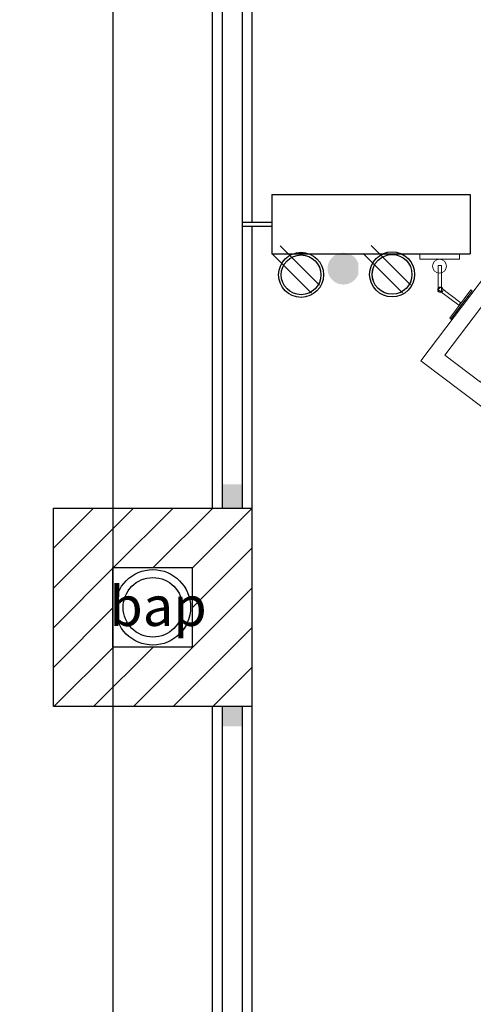
# Model space of a CAD drawing. Units: metres. Extents: x 2824 to 3665, y 573 to 766.
# Drawn here: x 3199 to 3200, y 705 to 708 of the extents above; entities that cross this region are included whole.
import ezdxf

# ---------------------------------------------------------------- set-up
doc = ezdxf.new("R2010")
doc.units = ezdxf.units.M
doc.linetypes.add('DASHED', pattern=[0.75, 0.5, -0.25])
doc.linetypes.add('HIDDEN', pattern=[0.375, 0.25, -0.125])
for name, color, linetype in [('1 actual', 170, 'Continuous'), ('1 proyecto', 1, 'Continuous'), ('3) CORTES_DETALLES', 7, 'Continuous')]:
    doc.layers.add(name, color=color, linetype=linetype)
doc.styles.add('ARIAL', font='arial.ttf')
doc.styles.add('sw80', font='swissel.ttf', dxfattribs={"height": 0.2})
doc.dimstyles.get("Standard").update_dxf_attribs({"dimtxt": 0.2, "dimasz": 0.1, "dimexe": 0.18, "dimexo": 0.1, "dimgap": 0.09, "dimtad": 0, "dimtih": 1, "dimtoh": 1, "dimzin": 0, "dimdsep": 46, "dimtxsty": 'sw80', "dimblk": 'AR4', "dimcen": 0.09, "dimadec": 0, "dimazin": 0, "dimtfac": 1, "dimtix": 1, "dimtofl": 0, "dimtmove": 2, "dimatfit": 3, "dimfxl": 0.18, "dimtolj": 1, "dimtzin": 0, "dimarcsym": 0})

# ---------------------------------------------------------------- blocks, each defined once
blk = doc.blocks.new('Planta$0$PLANTA_1-50$0$CBCO')
blk.add_solid([(0, 0.05), (0.05, 0.05), (0, 0), (0.05, 0)])
blk = doc.blocks.new('DETAL-1-G287')
at = {"layer": '3) CORTES_DETALLES', "color": 7, "linetype": 'Continuous'}
for p, q in [((1.264033, 10.008894), (1.115083, 9.859944)), ((1.294206, 9.978721), (1.145256, 9.829771))]:
    blk.add_line(p, q, dxfattribs=at)
for radius in [0.085188, 0.075188]:
    blk.add_circle((1.184827, 9.899515), radius, dxfattribs=at)
blk = doc.blocks.new('DETAL-1-G286')
at = {"layer": '3) CORTES_DETALLES'}
blk.add_blockref('DETAL-1-G287', (0, 0), dxfattribs=at)
blk = doc.blocks.new('AR4')
for p, q in [((-0.824, 0.632), (-0.536, 0.848)), ((-0.25, 0), (-0.808, 0.744)), ((0.05, -0.067), (-0.648, 0.864)), ((0, 0), (-1, 0)), ((-0.808, -0.744), (-0.25, 0)), ((-0.648, -0.864), (0.05, 0.067)), ((-0.536, -0.848), (-0.824, -0.632))]:
    blk.add_line(p, q)
at = {"const_width": 0.1}
blk.add_lwpolyline([(-0.69, -0.67), (-0.61, -0.73), (-0.062, 0), (-0.61, 0.73), (-0.69, 0.67), (-0.188, 0)], close=True, dxfattribs=at)
blk = doc.blocks.new('*D516')
at = {"color": 0, "lineweight": -2, "transparency": 16777216}
for p, q in [((3199.3715, 713.7116), (3199.3715, 699.0431)), ((3194.2715, 701.6016), (3194.2715, 699.0431)), ((3194.3715, 699.2231), (3196.4312, 699.2231)), ((3199.2715, 699.2231), (3197.2118, 699.2231))]:
    blk.add_line(p, q, dxfattribs=at)
at = {"layer": 'DEFPOINTS', "color": 0, "lineweight": 13, "transparency": 16777216}
for p in [(3199.3715, 713.8116), (3194.2715, 701.7016), (3199.3715, 699.2231)]:
    blk.add_point(p, dxfattribs=at)
at = {"color": 0, "lineweight": -2, "transparency": 16777216, "xscale": 0.1, "yscale": 0.1, "zscale": 0.1, "rotation": 180}
blk.add_blockref('AR4', (3194.2715, 699.2231), dxfattribs=at)
at = {"color": 0, "lineweight": -2, "transparency": 16777216, "xscale": 0.1, "yscale": 0.1, "zscale": 0.1}
blk.add_blockref('AR4', (3199.3715, 699.2231), dxfattribs=at)
at = {"color": 0, "lineweight": 0, "transparency": 16777216, "insert": (3196.8215, 699.2231), "char_height": 0.2, "attachment_point": 5, "style": 'sw80'}
blk.add_mtext('\\A1;5.10', dxfattribs=at)

msp = doc.modelspace()

# ---------------------------------------------------------------- hatches: boundary and pattern name
at = {"layer": '1 actual', "linetype": 'DASHED', "lineweight": 0}
msp.add_hatch(color=256, dxfattribs=at).paths.add_polyline_path([(3199.9123, 707.2145, 0.837529), (3199.9898, 707.2006), (3199.9898, 707.2283, 0.837529)])
msp.add_hatch(color=256, dxfattribs=at).paths.add_polyline_path([(3199.9123, 707.2145, 0.837529), (3199.9898, 707.2006), (3199.9898, 707.2283, 0.837529)])
msp.add_hatch(color=256, dxfattribs=at).paths.add_polyline_path([(3199.9123, 707.2145, 0.837529), (3199.9898, 707.2006), (3199.9898, 707.2283, 0.837529)])
msp.add_hatch(color=256, dxfattribs=at).paths.add_polyline_path([(3199.9123, 707.2145, 0.837529), (3199.9898, 707.2006), (3199.9898, 707.2283, 0.837529)])
msp.add_hatch(color=256, dxfattribs=at).paths.add_polyline_path([(3199.9123, 707.2145, 0.837529), (3199.9898, 707.2006), (3199.9898, 707.2283, 0.837529)])
msp.add_hatch(color=256, dxfattribs=at).paths.add_polyline_path([(3199.9123, 707.2145, 0.837529), (3199.9898, 707.2006), (3199.9898, 707.2283, 0.837529)])
msp.add_hatch(color=256, dxfattribs=at).paths.add_polyline_path([(3199.9123, 707.2145, 0.837529), (3199.9898, 707.2006), (3199.9898, 707.2283, 0.837529)])
msp.add_hatch(color=256, dxfattribs=at).paths.add_polyline_path([(3199.9123, 707.2145, 0.837529), (3199.9898, 707.2006), (3199.9898, 707.2283, 0.837529)])
msp.add_hatch(color=256, dxfattribs=at).paths.add_polyline_path([(3199.9123, 707.2145, 0.837529), (3199.9898, 707.2006), (3199.9898, 707.2283, 0.837529)])
msp.add_hatch(color=256, dxfattribs=at).paths.add_polyline_path([(3199.9123, 707.2145, 0.837529), (3199.9898, 707.2006), (3199.9898, 707.2283, 0.837529)])
at = {"layer": '1 proyecto'}
h = msp.add_hatch(dxfattribs=at)
h.set_pattern_fill('JIS_WOOD', color=256, scale=0.1, style=0)
h.set_pattern_definition([(45, (585.2257, -530.38564), (-0.05, 0.05), [])])
h.paths.add_polyline_path([(3199.7215, 706.6116), (3199.2215, 706.6116), (3199.2215, 706.1116), (3199.7215, 706.1116)])
h.paths.add_polyline_path([(3199.3715, 706.2616), (3199.3715, 706.4616), (3199.5715, 706.4616), (3199.5715, 706.2616)], flags=16)
h = msp.add_hatch(dxfattribs=at)
h.set_pattern_fill('JIS_WOOD', color=256, scale=0.1, style=0)
h.set_pattern_definition([(45, (585.2257, -530.38564), (-0.05, 0.05), [])])
h.paths.add_polyline_path([(3199.7215, 706.6116), (3199.2215, 706.6116), (3199.2215, 706.1116), (3199.7215, 706.1116)])
h.paths.add_polyline_path([(3199.3715, 706.2616), (3199.3715, 706.4616), (3199.5715, 706.4616), (3199.5715, 706.2616)], flags=16)

# ---------------------------------------------------------------- linework, layer by layer
at = {"layer": '1 actual'}
for p, q in [((3199.6215, 709.7716), (3199.6215, 707.3316)), ((3199.6215, 709.7716), (3199.6215, 707.3316)), ((3199.6215, 709.7716), (3199.6215, 707.3316)), ((3199.6215, 709.7716), (3199.6215, 707.3316)), ((3199.6215, 709.7716), (3199.6215, 707.3316)), ((3199.6215, 709.7716), (3199.6215, 707.3316)), ((3199.6215, 709.7716), (3199.6215, 707.3316)), ((3199.6215, 709.7716), (3199.6215, 707.3316)), ((3199.6215, 709.7716), (3199.6215, 707.3316)), ((3199.6215, 709.7716), (3199.6215, 707.3316)), ((3199.6478, 706.6116), (3199.6478, 709.7716)), ((3199.6478, 706.6116), (3199.6478, 709.7716)), ((3199.6478, 706.6116), (3199.6478, 709.7716)), ((3199.6478, 706.6116), (3199.6478, 709.7716)), ((3199.6478, 706.6116), (3199.6478, 709.7716)), ((3199.6478, 706.6116), (3199.6478, 709.7716)), ((3199.6478, 706.6116), (3199.6478, 709.7716)), ((3199.6478, 706.6116), (3199.6478, 709.7716)), ((3199.6478, 706.6116), (3199.6478, 709.7716)), ((3199.6478, 706.6116), (3199.6478, 709.7716)), ((3199.6978, 706.6116), (3199.6978, 709.7716)), ((3199.6978, 706.6116), (3199.6978, 709.7716)), ((3199.6978, 706.6116), (3199.6978, 709.7716)), ((3199.6978, 706.6116), (3199.6978, 709.7716)), ((3199.6978, 706.6116), (3199.6978, 709.7716)), ((3199.6978, 706.6116), (3199.6978, 709.7716)), ((3199.6978, 706.6116), (3199.6978, 709.7716)), ((3199.6978, 706.6116), (3199.6978, 709.7716)), ((3199.6978, 706.6116), (3199.6978, 709.7716)), ((3199.6978, 706.6116), (3199.6978, 709.7716)), ((3199.7215, 709.4516), (3199.7215, 707.3316)), ((3199.7215, 709.4516), (3199.7215, 707.3316)), ((3199.7215, 709.4516), (3199.7215, 707.3316)), ((3199.7215, 709.4516), (3199.7215, 707.3316)), ((3199.7215, 709.4516), (3199.7215, 707.3316)), ((3199.7215, 709.4516), (3199.7215, 707.3316)), ((3199.7215, 709.4516), (3199.7215, 707.3316)), ((3199.7215, 709.4516), (3199.7215, 707.3316)), ((3199.7215, 709.4516), (3199.7215, 707.3316)), ((3199.7215, 709.4516), (3199.7215, 707.3316)), ((3199.7715, 707.4016), (3199.7715, 707.2516)), ((3199.7715, 707.4016), (3200.2715, 707.4016)), ((3199.7715, 707.4016), (3199.7715, 707.2516)), ((3199.7715, 707.4016), (3200.2715, 707.4016)), ((3199.7715, 707.4016), (3199.7715, 707.2516)), ((3199.7715, 707.4016), (3200.2715, 707.4016)), ((3199.7715, 707.4016), (3199.7715, 707.2516)), ((3199.7715, 707.4016), (3200.2715, 707.4016)), ((3199.7715, 707.4016), (3199.7715, 707.2516)), ((3199.7715, 707.4016), (3200.2715, 707.4016)), ((3199.7715, 707.4016), (3199.7715, 707.2516)), ((3199.7715, 707.4016), (3200.2715, 707.4016)), ((3199.7715, 707.4016), (3199.7715, 707.2516)), ((3199.7715, 707.4016), (3200.2715, 707.4016)), ((3199.7715, 707.4016), (3199.7715, 707.2516)), ((3199.7715, 707.4016), (3200.2715, 707.4016)), ((3199.7715, 707.4016), (3199.7715, 707.2516)), ((3199.7715, 707.4016), (3200.2715, 707.4016)), ((3199.7715, 707.4016), (3199.7715, 707.2516)), ((3199.7715, 707.4016), (3200.2715, 707.4016)), ((3200.2715, 707.4016), (3200.2715, 707.2516)), ((3200.2715, 707.4016), (3200.2715, 707.2516)), ((3200.2715, 707.4016), (3200.2715, 707.2516)), ((3200.2715, 707.4016), (3200.2715, 707.2516)), ((3200.2715, 707.4016), (3200.2715, 707.2516)), ((3200.2715, 707.4016), (3200.2715, 707.2516)), ((3200.2715, 707.4016), (3200.2715, 707.2516)), ((3200.2715, 707.4016), (3200.2715, 707.2516)), ((3200.2715, 707.4016), (3200.2715, 707.2516)), ((3200.2715, 707.4016), (3200.2715, 707.2516)), ((3199.6215, 707.3316), (3199.6215, 706.6116)), ((3199.6215, 707.3316), (3199.6215, 706.6116)), ((3199.6215, 707.3316), (3199.6215, 706.6116)), ((3199.6215, 707.3316), (3199.6215, 706.6116)), ((3199.6215, 707.3316), (3199.6215, 706.6116)), ((3199.6215, 707.3316), (3199.6215, 706.6116)), ((3199.6215, 707.3316), (3199.6215, 706.6116)), ((3199.6215, 707.3316), (3199.6215, 706.6116)), ((3199.6215, 707.3316), (3199.6215, 706.6116)), ((3199.6215, 707.3316), (3199.6215, 706.6116)), ((3199.6978, 707.3316), (3199.7715, 707.3316)), ((3199.6978, 707.3316), (3199.7715, 707.3316)), ((3199.6978, 707.3316), (3199.7715, 707.3316)), ((3199.6978, 707.3316), (3199.7715, 707.3316)), ((3199.6978, 707.3316), (3199.7715, 707.3316)), ((3199.6978, 707.3316), (3199.7715, 707.3316)), ((3199.6978, 707.3316), (3199.7715, 707.3316)), ((3199.6978, 707.3316), (3199.7715, 707.3316)), ((3199.6978, 707.3316), (3199.7715, 707.3316)), ((3199.6978, 707.3316), (3199.7715, 707.3316)), ((3199.6978, 707.3216), (3199.7715, 707.3216)), ((3199.6978, 707.3216), (3199.7715, 707.3216)), ((3199.6978, 707.3216), (3199.7715, 707.3216)), ((3199.6978, 707.3216), (3199.7715, 707.3216)), ((3199.6978, 707.3216), (3199.7715, 707.3216)), ((3199.6978, 707.3216), (3199.7715, 707.3216)), ((3199.6978, 707.3216), (3199.7715, 707.3216)), ((3199.6978, 707.3216), (3199.7715, 707.3216)), ((3199.6978, 707.3216), (3199.7715, 707.3216)), ((3199.6978, 707.3216), (3199.7715, 707.3216)), ((3199.7215, 707.3216), (3199.7215, 706.6116)), ((3199.7215, 707.3216), (3199.7215, 706.6116)), ((3199.7215, 707.3216), (3199.7215, 706.6116)), ((3199.7215, 707.3216), (3199.7215, 706.6116)), ((3199.7215, 707.3216), (3199.7215, 706.6116)), ((3199.7215, 707.3216), (3199.7215, 706.6116)), ((3199.7215, 707.3216), (3199.7215, 706.6116)), ((3199.7215, 707.3216), (3199.7215, 706.6116)), ((3199.7215, 707.3216), (3199.7215, 706.6116)), ((3199.7215, 707.3216), (3199.7215, 706.6116)), ((3199.7715, 707.2516), (3200.2715, 707.2516)), ((3199.7715, 707.2516), (3200.2715, 707.2516)), ((3199.7715, 707.2516), (3200.2715, 707.2516)), ((3199.7715, 707.2516), (3200.2715, 707.2516)), ((3199.7715, 707.2516), (3200.2715, 707.2516)), ((3199.7715, 707.2516), (3200.2715, 707.2516)), ((3199.7715, 707.2516), (3200.2715, 707.2516)), ((3199.7715, 707.2516), (3200.2715, 707.2516)), ((3199.7715, 707.2516), (3200.2715, 707.2516)), ((3199.7715, 707.2516), (3200.2715, 707.2516)), ((3199.6215, 706.1116), (3199.6215, 703.0716)), ((3199.6215, 706.1116), (3199.6215, 702.9516)), ((3199.6215, 706.1116), (3199.6215, 703.0716)), ((3199.6215, 706.1116), (3199.6215, 703.0716)), ((3199.6215, 706.1116), (3199.6215, 703.0716)), ((3199.6215, 706.1116), (3199.6215, 703.0716)), ((3199.6215, 706.1116), (3199.6215, 703.0716)), ((3199.6215, 706.1116), (3199.6215, 703.0716)), ((3199.6215, 706.1116), (3199.6215, 703.0716)), ((3199.6215, 706.1116), (3199.6215, 703.0716)), ((3199.6478, 702.9516), (3199.6478, 706.1116)), ((3199.6478, 702.9516), (3199.6478, 706.1116)), ((3199.6478, 702.9516), (3199.6478, 706.1116)), ((3199.6478, 702.9516), (3199.6478, 706.1116)), ((3199.6478, 702.9516), (3199.6478, 706.1116)), ((3199.6478, 702.9516), (3199.6478, 706.1116)), ((3199.6478, 702.9516), (3199.6478, 706.1116)), ((3199.6478, 702.9516), (3199.6478, 706.1116)), ((3199.6478, 702.9516), (3199.6478, 706.1116)), ((3199.6478, 702.9516), (3199.6478, 706.1116)), ((3199.6978, 702.9516), (3199.6978, 706.1116)), ((3199.6978, 702.9516), (3199.6978, 706.1116)), ((3199.6978, 702.9516), (3199.6978, 706.1116)), ((3199.6978, 702.9516), (3199.6978, 706.1116)), ((3199.6978, 702.9516), (3199.6978, 706.1116)), ((3199.6978, 702.9516), (3199.6978, 706.1116)), ((3199.6978, 702.9516), (3199.6978, 706.1116)), ((3199.6978, 702.9516), (3199.6978, 706.1116)), ((3199.6978, 702.9516), (3199.6978, 706.1116)), ((3199.6978, 702.9516), (3199.6978, 706.1116)), ((3199.7215, 706.1116), (3199.7215, 705.2016)), ((3199.7215, 706.1116), (3199.7215, 705.2016)), ((3199.7215, 706.1116), (3199.7215, 705.2016)), ((3199.7215, 706.1116), (3199.7215, 705.2016)), ((3199.7215, 706.1116), (3199.7215, 705.2016)), ((3199.7215, 706.1116), (3199.7215, 705.2016)), ((3199.7215, 706.1116), (3199.7215, 705.2016)), ((3199.7215, 706.1116), (3199.7215, 705.2016)), ((3199.7215, 706.1116), (3199.7215, 705.2016)), ((3199.7215, 706.1116), (3199.7215, 705.2016))]:
    msp.add_line(p, q, dxfattribs=at)
at = {"layer": '1 actual', "linetype": 'Continuous', "lineweight": 0}
for points in [[(3200.1448, 707.2519), (3200.2447, 707.2519), (3200.2447, 707.2386), (3200.1448, 707.2386)], [(3200.1448, 707.2519), (3200.2447, 707.2519), (3200.2447, 707.2386), (3200.1448, 707.2386)], [(3200.1448, 707.2519), (3200.2447, 707.2519), (3200.2447, 707.2386), (3200.1448, 707.2386)], [(3200.1448, 707.2519), (3200.2447, 707.2519), (3200.2447, 707.2386), (3200.1448, 707.2386)], [(3200.1448, 707.2519), (3200.2447, 707.2519), (3200.2447, 707.2386), (3200.1448, 707.2386)], [(3200.1448, 707.2519), (3200.2447, 707.2519), (3200.2447, 707.2386), (3200.1448, 707.2386)], [(3200.1448, 707.2519), (3200.2447, 707.2519), (3200.2447, 707.2386), (3200.1448, 707.2386)], [(3200.1448, 707.2519), (3200.2447, 707.2519), (3200.2447, 707.2386), (3200.1448, 707.2386)], [(3200.1448, 707.2519), (3200.2447, 707.2519), (3200.2447, 707.2386), (3200.1448, 707.2386)], [(3200.1448, 707.2519), (3200.2447, 707.2519), (3200.2447, 707.2386), (3200.1448, 707.2386)], [(3200.1477, 706.9824), (3200.3572, 707.2595), (3200.5141, 707.1408), (3200.3047, 706.8638)], [(3200.1477, 706.9824), (3200.3572, 707.2595), (3200.5141, 707.1408), (3200.3047, 706.8638)], [(3200.1477, 706.9824), (3200.3572, 707.2595), (3200.5141, 707.1408), (3200.3047, 706.8638)], [(3200.1477, 706.9824), (3200.3572, 707.2595), (3200.5141, 707.1408), (3200.3047, 706.8638)], [(3200.1477, 706.9824), (3200.3572, 707.2595), (3200.5141, 707.1408), (3200.3047, 706.8638)], [(3200.1477, 706.9824), (3200.3572, 707.2595), (3200.5141, 707.1408), (3200.3047, 706.8638)], [(3200.1477, 706.9824), (3200.3572, 707.2595), (3200.5141, 707.1408), (3200.3047, 706.8638)], [(3200.1477, 706.9824), (3200.3572, 707.2595), (3200.5141, 707.1408), (3200.3047, 706.8638)], [(3200.1477, 706.9824), (3200.3572, 707.2595), (3200.5141, 707.1408), (3200.3047, 706.8638)], [(3200.1477, 706.9824), (3200.3572, 707.2595), (3200.5141, 707.1408), (3200.3047, 706.8638)], [(3200.1997, 707.2223), (3200.1914, 707.2223), (3200.1914, 707.1574), (3200.1997, 707.1574)], [(3200.1997, 707.2223), (3200.1914, 707.2223), (3200.1914, 707.1574), (3200.1997, 707.1574)], [(3200.1997, 707.2223), (3200.1914, 707.2223), (3200.1914, 707.1574), (3200.1997, 707.1574)], [(3200.1997, 707.2223), (3200.1914, 707.2223), (3200.1914, 707.1574), (3200.1997, 707.1574)], [(3200.1997, 707.2223), (3200.1914, 707.2223), (3200.1914, 707.1574), (3200.1997, 707.1574)], [(3200.1997, 707.2223), (3200.1914, 707.2223), (3200.1914, 707.1574), (3200.1997, 707.1574)], [(3200.1997, 707.2223), (3200.1914, 707.2223), (3200.1914, 707.1574), (3200.1997, 707.1574)], [(3200.1997, 707.2223), (3200.1914, 707.2223), (3200.1914, 707.1574), (3200.1997, 707.1574)], [(3200.1997, 707.2223), (3200.1914, 707.2223), (3200.1914, 707.1574), (3200.1997, 707.1574)], [(3200.1997, 707.2223), (3200.1914, 707.2223), (3200.1914, 707.1574), (3200.1997, 707.1574)], [(3200.1964, 707.1678), (3200.1914, 707.1612), (3200.2432, 707.1222), (3200.2482, 707.1288)], [(3200.1964, 707.1678), (3200.1914, 707.1612), (3200.2432, 707.1222), (3200.2482, 707.1288)], [(3200.1964, 707.1678), (3200.1914, 707.1612), (3200.2432, 707.1222), (3200.2482, 707.1288)], [(3200.1964, 707.1678), (3200.1914, 707.1612), (3200.2432, 707.1222), (3200.2482, 707.1288)], [(3200.1964, 707.1678), (3200.1914, 707.1612), (3200.2432, 707.1222), (3200.2482, 707.1288)], [(3200.1964, 707.1678), (3200.1914, 707.1612), (3200.2432, 707.1222), (3200.2482, 707.1288)], [(3200.1964, 707.1678), (3200.1914, 707.1612), (3200.2432, 707.1222), (3200.2482, 707.1288)], [(3200.1964, 707.1678), (3200.1914, 707.1612), (3200.2432, 707.1222), (3200.2482, 707.1288)], [(3200.1964, 707.1678), (3200.1914, 707.1612), (3200.2432, 707.1222), (3200.2482, 707.1288)], [(3200.1964, 707.1678), (3200.1914, 707.1612), (3200.2432, 707.1222), (3200.2482, 707.1288)], [(3200.2232, 707.0876), (3200.2768, 707.1589), (3200.2737, 707.1612), (3200.2202, 707.0899)], [(3200.2232, 707.0876), (3200.2768, 707.1589), (3200.2737, 707.1612), (3200.2202, 707.0899)], [(3200.2232, 707.0876), (3200.2768, 707.1589), (3200.2737, 707.1612), (3200.2202, 707.0899)], [(3200.2232, 707.0876), (3200.2768, 707.1589), (3200.2737, 707.1612), (3200.2202, 707.0899)], [(3200.2232, 707.0876), (3200.2768, 707.1589), (3200.2737, 707.1612), (3200.2202, 707.0899)], [(3200.2232, 707.0876), (3200.2768, 707.1589), (3200.2737, 707.1612), (3200.2202, 707.0899)], [(3200.2232, 707.0876), (3200.2768, 707.1589), (3200.2737, 707.1612), (3200.2202, 707.0899)], [(3200.2232, 707.0876), (3200.2768, 707.1589), (3200.2737, 707.1612), (3200.2202, 707.0899)], [(3200.2232, 707.0876), (3200.2768, 707.1589), (3200.2737, 707.1612), (3200.2202, 707.0899)], [(3200.2232, 707.0876), (3200.2768, 707.1589), (3200.2737, 707.1612), (3200.2202, 707.0899)]]:
    msp.add_lwpolyline(points, close=True, dxfattribs=at)
at = {"layer": '1 actual', "linetype": 'HIDDEN', "lineweight": 0}
msp.add_lwpolyline([(3200.2077, 706.9966), (3200.3583, 707.1957), (3200.448, 707.1279), (3200.2975, 706.9287)], close=True, dxfattribs=at)
msp.add_lwpolyline([(3200.2077, 706.9966), (3200.3583, 707.1957), (3200.448, 707.1279), (3200.2975, 706.9287)], close=True, dxfattribs=at)
msp.add_lwpolyline([(3200.2077, 706.9966), (3200.3583, 707.1957), (3200.448, 707.1279), (3200.2975, 706.9287)], close=True, dxfattribs=at)
msp.add_lwpolyline([(3200.2077, 706.9966), (3200.3583, 707.1957), (3200.448, 707.1279), (3200.2975, 706.9287)], close=True, dxfattribs=at)
msp.add_lwpolyline([(3200.2077, 706.9966), (3200.3583, 707.1957), (3200.448, 707.1279), (3200.2975, 706.9287)], close=True, dxfattribs=at)
msp.add_lwpolyline([(3200.2077, 706.9966), (3200.3583, 707.1957), (3200.448, 707.1279), (3200.2975, 706.9287)], close=True, dxfattribs=at)
msp.add_lwpolyline([(3200.2077, 706.9966), (3200.3583, 707.1957), (3200.448, 707.1279), (3200.2975, 706.9287)], close=True, dxfattribs=at)
msp.add_lwpolyline([(3200.2077, 706.9966), (3200.3583, 707.1957), (3200.448, 707.1279), (3200.2975, 706.9287)], close=True, dxfattribs=at)
msp.add_lwpolyline([(3200.2077, 706.9966), (3200.3583, 707.1957), (3200.448, 707.1279), (3200.2975, 706.9287)], close=True, dxfattribs=at)
msp.add_lwpolyline([(3200.2077, 706.9966), (3200.3583, 707.1957), (3200.448, 707.1279), (3200.2975, 706.9287)], close=True, dxfattribs=at)
at = {"layer": '1 actual'}
for points in [[(3199.2215, 706.1116), (3199.2215, 706.6116), (3199.7215, 706.6116), (3199.7215, 706.1116)], [(3199.2215, 706.1116), (3199.2215, 706.6116), (3199.7215, 706.6116), (3199.7215, 706.1116)], [(3199.2215, 706.1116), (3199.2215, 706.6116), (3199.7215, 706.6116), (3199.7215, 706.1116)], [(3199.2215, 706.1116), (3199.2215, 706.6116), (3199.7215, 706.6116), (3199.7215, 706.1116)], [(3199.2215, 706.1116), (3199.2215, 706.6116), (3199.7215, 706.6116), (3199.7215, 706.1116)], [(3199.2215, 706.1116), (3199.2215, 706.6116), (3199.7215, 706.6116), (3199.7215, 706.1116)], [(3199.2215, 706.1116), (3199.2215, 706.6116), (3199.7215, 706.6116), (3199.7215, 706.1116)], [(3199.2215, 706.1116), (3199.2215, 706.6116), (3199.7215, 706.6116), (3199.7215, 706.1116)], [(3199.2215, 706.1116), (3199.2215, 706.6116), (3199.7215, 706.6116), (3199.7215, 706.1116)], [(3199.2215, 706.1116), (3199.2215, 706.6116), (3199.7215, 706.6116), (3199.7215, 706.1116)], [(3199.2215, 706.1116), (3199.2215, 706.6116), (3199.7215, 706.6116), (3199.7215, 706.1116)], [(3199.2215, 706.1116), (3199.2215, 706.6116), (3199.7215, 706.6116), (3199.7215, 706.1116)], [(3199.2215, 706.1116), (3199.2215, 706.6116), (3199.7215, 706.6116), (3199.7215, 706.1116)], [(3199.2215, 706.1116), (3199.2215, 706.6116), (3199.7215, 706.6116), (3199.7215, 706.1116)], [(3199.2215, 706.1116), (3199.2215, 706.6116), (3199.7215, 706.6116), (3199.7215, 706.1116)], [(3199.2215, 706.1116), (3199.2215, 706.6116), (3199.7215, 706.6116), (3199.7215, 706.1116)], [(3199.2215, 706.1116), (3199.2215, 706.6116), (3199.7215, 706.6116), (3199.7215, 706.1116)], [(3199.2215, 706.1116), (3199.2215, 706.6116), (3199.7215, 706.6116), (3199.7215, 706.1116)], [(3199.2215, 706.1116), (3199.2215, 706.6116), (3199.7215, 706.6116), (3199.7215, 706.1116)], [(3199.2215, 706.1116), (3199.2215, 706.6116), (3199.7215, 706.6116), (3199.7215, 706.1116)], [(3199.2215, 706.1116), (3199.2215, 706.6116), (3199.7215, 706.6116), (3199.7215, 706.1116)], [(3199.2215, 706.1116), (3199.2215, 706.6116), (3199.7215, 706.6116), (3199.7215, 706.1116)], [(3199.2215, 706.1116), (3199.2215, 706.6116), (3199.7215, 706.6116), (3199.7215, 706.1116)], [(3199.2215, 706.1116), (3199.2215, 706.6116), (3199.7215, 706.6116), (3199.7215, 706.1116)], [(3199.2215, 706.1116), (3199.2215, 706.6116), (3199.7215, 706.6116), (3199.7215, 706.1116)], [(3199.2215, 706.1116), (3199.2215, 706.6116), (3199.7215, 706.6116), (3199.7215, 706.1116)], [(3199.2215, 706.1116), (3199.2215, 706.6116), (3199.7215, 706.6116), (3199.7215, 706.1116)], [(3199.2215, 706.1116), (3199.2215, 706.6116), (3199.7215, 706.6116), (3199.7215, 706.1116)], [(3199.2215, 706.1116), (3199.2215, 706.6116), (3199.7215, 706.6116), (3199.7215, 706.1116)], [(3199.2215, 706.1116), (3199.2215, 706.6116), (3199.7215, 706.6116), (3199.7215, 706.1116)], [(3199.2215, 706.1116), (3199.2215, 706.6116), (3199.7215, 706.6116), (3199.7215, 706.1116)], [(3199.2215, 706.1116), (3199.2215, 706.6116), (3199.7215, 706.6116), (3199.7215, 706.1116)], [(3199.2215, 706.1116), (3199.2215, 706.6116), (3199.7215, 706.6116), (3199.7215, 706.1116)], [(3199.2215, 706.1116), (3199.2215, 706.6116), (3199.7215, 706.6116), (3199.7215, 706.1116)], [(3199.2215, 706.1116), (3199.2215, 706.6116), (3199.7215, 706.6116), (3199.7215, 706.1116)], [(3199.3715, 706.2616), (3199.3715, 706.4616), (3199.5715, 706.4616), (3199.5715, 706.2616)], [(3199.3715, 706.2616), (3199.3715, 706.4616), (3199.5715, 706.4616), (3199.5715, 706.2616)], [(3199.3715, 706.2616), (3199.3715, 706.4616), (3199.5715, 706.4616), (3199.5715, 706.2616)], [(3199.3715, 706.2616), (3199.3715, 706.4616), (3199.5715, 706.4616), (3199.5715, 706.2616)], [(3199.3715, 706.2616), (3199.3715, 706.4616), (3199.5715, 706.4616), (3199.5715, 706.2616)], [(3199.3715, 706.2616), (3199.3715, 706.4616), (3199.5715, 706.4616), (3199.5715, 706.2616)], [(3199.3715, 706.2616), (3199.3715, 706.4616), (3199.5715, 706.4616), (3199.5715, 706.2616)], [(3199.3715, 706.2616), (3199.3715, 706.4616), (3199.5715, 706.4616), (3199.5715, 706.2616)], [(3199.3715, 706.2616), (3199.3715, 706.4616), (3199.5715, 706.4616), (3199.5715, 706.2616)], [(3199.3715, 706.2616), (3199.3715, 706.4616), (3199.5715, 706.4616), (3199.5715, 706.2616)]]:
    msp.add_lwpolyline(points, close=True, dxfattribs=at)
at = {"layer": '1 actual', "linetype": 'Continuous', "lineweight": 0}
for centre, radius in [((3200.1944, 707.2208), 0.0174), ((3200.1944, 707.2208), 0.0174), ((3200.1944, 707.2208), 0.0174), ((3200.1944, 707.2208), 0.0174), ((3200.1944, 707.2208), 0.0174), ((3200.1944, 707.2208), 0.0174), ((3200.1944, 707.2208), 0.0174), ((3200.1944, 707.2208), 0.0174), ((3200.1944, 707.2208), 0.0174), ((3200.1944, 707.2208), 0.0174), ((3200.1967, 707.1612), 0.0068), ((3200.1967, 707.1612), 0.0068), ((3200.1967, 707.1612), 0.0068), ((3200.1967, 707.1612), 0.0068), ((3200.1967, 707.1612), 0.0068), ((3200.1967, 707.1612), 0.0068), ((3200.1967, 707.1612), 0.0068), ((3200.1967, 707.1612), 0.0068), ((3200.1967, 707.1612), 0.0068), ((3200.1967, 707.1612), 0.0068)]:
    msp.add_circle(centre, radius, dxfattribs=at)
at = {"layer": '1 actual', "lineweight": 25}
for radius in [0.095, 0.095, 0.095, 0.095, 0.095, 0.095, 0.095, 0.095, 0.095, 0.095, 0.075, 0.075, 0.075, 0.075, 0.075, 0.075, 0.075, 0.075, 0.075, 0.075]:
    msp.add_circle((3199.4722, 706.3615), radius, dxfattribs=at)
at = {"layer": '1 actual'}
for points in [[(3199.6978, 706.6217), (3199.6978, 706.6717), (3199.6478, 706.6217), (3199.6478, 706.6717)], [(3199.6978, 706.6217), (3199.6978, 706.6717), (3199.6478, 706.6217), (3199.6478, 706.6717)], [(3199.6978, 706.6217), (3199.6978, 706.6717), (3199.6478, 706.6217), (3199.6478, 706.6717)], [(3199.6978, 706.6217), (3199.6978, 706.6717), (3199.6478, 706.6217), (3199.6478, 706.6717)], [(3199.6978, 706.6217), (3199.6978, 706.6717), (3199.6478, 706.6217), (3199.6478, 706.6717)], [(3199.6978, 706.6217), (3199.6978, 706.6717), (3199.6478, 706.6217), (3199.6478, 706.6717)], [(3199.6978, 706.6217), (3199.6978, 706.6717), (3199.6478, 706.6217), (3199.6478, 706.6717)], [(3199.6978, 706.6217), (3199.6978, 706.6717), (3199.6478, 706.6217), (3199.6478, 706.6717)], [(3199.6978, 706.6116), (3199.6978, 706.6616), (3199.6478, 706.6116), (3199.6478, 706.6616)], [(3199.6978, 706.6116), (3199.6978, 706.6616), (3199.6478, 706.6116), (3199.6478, 706.6616)], [(3199.6978, 706.6116), (3199.6978, 706.6616), (3199.6478, 706.6116), (3199.6478, 706.6616)], [(3199.6978, 706.6116), (3199.6978, 706.6616), (3199.6478, 706.6116), (3199.6478, 706.6616)], [(3199.6978, 706.6116), (3199.6978, 706.6616), (3199.6478, 706.6116), (3199.6478, 706.6616)], [(3199.6978, 706.6116), (3199.6978, 706.6616), (3199.6478, 706.6116), (3199.6478, 706.6616)], [(3199.6978, 706.6116), (3199.6978, 706.6616), (3199.6478, 706.6116), (3199.6478, 706.6616)], [(3199.6978, 706.6116), (3199.6978, 706.6616), (3199.6478, 706.6116), (3199.6478, 706.6616)], [(3199.6478, 706.1116), (3199.6478, 706.0616), (3199.6978, 706.1116), (3199.6978, 706.0616)], [(3199.6478, 706.1116), (3199.6478, 706.0616), (3199.6978, 706.1116), (3199.6978, 706.0616)], [(3199.6478, 706.1116), (3199.6478, 706.0616), (3199.6978, 706.1116), (3199.6978, 706.0616)], [(3199.6478, 706.1116), (3199.6478, 706.0616), (3199.6978, 706.1116), (3199.6978, 706.0616)], [(3199.6478, 706.1116), (3199.6478, 706.0616), (3199.6978, 706.1116), (3199.6978, 706.0616)], [(3199.6478, 706.1116), (3199.6478, 706.0616), (3199.6978, 706.1116), (3199.6978, 706.0616)], [(3199.6478, 706.1116), (3199.6478, 706.0616), (3199.6978, 706.1116), (3199.6978, 706.0616)], [(3199.6478, 706.1116), (3199.6478, 706.0616), (3199.6978, 706.1116), (3199.6978, 706.0616)]]:
    msp.add_solid(points, dxfattribs=at)
at = {"layer": '1 proyecto'}
for points in [[(3199.2215, 706.1116), (3199.2215, 706.6116), (3199.7215, 706.6116), (3199.7215, 706.1116)], [(3199.2215, 706.1116), (3199.2215, 706.6116), (3199.7215, 706.6116), (3199.7215, 706.1116)], [(3199.3715, 706.2616), (3199.3715, 706.4616), (3199.5715, 706.4616), (3199.5715, 706.2616)], [(3199.3715, 706.2616), (3199.3715, 706.4616), (3199.5715, 706.4616), (3199.5715, 706.2616)], [(3199.3715, 706.2616), (3199.3715, 706.4616), (3199.5715, 706.4616), (3199.5715, 706.2616)]]:
    msp.add_lwpolyline(points, close=True, dxfattribs=at)
at = {"layer": '1 proyecto', "color": 7, "lineweight": 25}
for radius in [0.095, 0.095, 0.075, 0.075]:
    msp.add_circle((3199.4722, 706.3615), radius, dxfattribs=at)
at = {"layer": '1 proyecto', "lineweight": 25}
for radius in [0.095, 0.075]:
    msp.add_circle((3199.4722, 706.3615), radius, dxfattribs=at)
at = {"layer": '3) CORTES_DETALLES', "color": 7, "linetype": 'Continuous', "lineweight": 0}
for p, q in [((3199.7929, 707.2716), (3199.892, 707.1726)), ((3199.7929, 707.2716), (3199.892, 707.1726)), ((3199.7929, 707.2716), (3199.892, 707.1726)), ((3199.7929, 707.2716), (3199.892, 707.1726)), ((3199.7929, 707.2716), (3199.892, 707.1726)), ((3199.7929, 707.2716), (3199.892, 707.1726)), ((3199.7929, 707.2716), (3199.892, 707.1726)), ((3199.7929, 707.2716), (3199.892, 707.1726)), ((3200.0223, 707.2729), (3200.1214, 707.1738)), ((3200.0223, 707.2729), (3200.1214, 707.1738)), ((3200.0223, 707.2729), (3200.1214, 707.1738)), ((3200.0223, 707.2729), (3200.1214, 707.1738)), ((3200.0223, 707.2729), (3200.1214, 707.1738)), ((3200.0223, 707.2729), (3200.1214, 707.1738)), ((3200.0223, 707.2729), (3200.1214, 707.1738)), ((3200.0223, 707.2729), (3200.1214, 707.1738)), ((3199.7728, 707.2516), (3199.8719, 707.1525)), ((3199.7728, 707.2516), (3199.8719, 707.1525)), ((3199.7728, 707.2516), (3199.8719, 707.1525)), ((3199.7728, 707.2516), (3199.8719, 707.1525)), ((3199.7728, 707.2516), (3199.8719, 707.1525)), ((3199.7728, 707.2516), (3199.8719, 707.1525)), ((3199.7728, 707.2516), (3199.8719, 707.1525)), ((3199.7728, 707.2516), (3199.8719, 707.1525)), ((3200.0022, 707.2528), (3200.1013, 707.1537)), ((3200.0022, 707.2528), (3200.1013, 707.1537)), ((3200.0022, 707.2528), (3200.1013, 707.1537)), ((3200.0022, 707.2528), (3200.1013, 707.1537)), ((3200.0022, 707.2528), (3200.1013, 707.1537)), ((3200.0022, 707.2528), (3200.1013, 707.1537)), ((3200.0022, 707.2528), (3200.1013, 707.1537)), ((3200.0022, 707.2528), (3200.1013, 707.1537))]:
    msp.add_line(p, q, dxfattribs=at)
for centre, radius in [((3199.8456, 707.1989), 0.0567), ((3199.8456, 707.1989), 0.0567), ((3199.8456, 707.1989), 0.0567), ((3199.8456, 707.1989), 0.0567), ((3199.8456, 707.1989), 0.0567), ((3199.8456, 707.1989), 0.0567), ((3199.8456, 707.1989), 0.0567), ((3199.8456, 707.1989), 0.0567), ((3199.8456, 707.1989), 0.05), ((3199.8456, 707.1989), 0.05), ((3199.8456, 707.1989), 0.05), ((3199.8456, 707.1989), 0.05), ((3199.8456, 707.1989), 0.05), ((3199.8456, 707.1989), 0.05), ((3199.8456, 707.1989), 0.05), ((3199.8456, 707.1989), 0.05), ((3200.075, 707.2001), 0.0567), ((3200.075, 707.2001), 0.0567), ((3200.075, 707.2001), 0.0567), ((3200.075, 707.2001), 0.0567), ((3200.075, 707.2001), 0.0567), ((3200.075, 707.2001), 0.0567), ((3200.075, 707.2001), 0.0567), ((3200.075, 707.2001), 0.0567), ((3200.075, 707.2001), 0.05), ((3200.075, 707.2001), 0.05), ((3200.075, 707.2001), 0.05), ((3200.075, 707.2001), 0.05), ((3200.075, 707.2001), 0.05), ((3200.075, 707.2001), 0.05), ((3200.075, 707.2001), 0.05), ((3200.075, 707.2001), 0.05)]:
    msp.add_circle(centre, radius, dxfattribs=at)

# ---------------------------------------------------------------- block references
at = {"layer": '1 actual', "xscale": 0.6652273649538074, "yscale": 0.6652273649538074, "zscale": 0.6652273649538074, "rotation": 90}
for p in [(3206.431, 706.4107), (3206.431, 706.4107), (3206.6604, 706.4119), (3206.6604, 706.4119)]:
    msp.add_blockref('DETAL-1-G286', p, dxfattribs=at)
at = {"layer": '1 actual', "xscale": -1}
for p, rotation in [((3199.6478, 706.6217), 270), ((3199.6478, 706.6217), 270), ((3199.6478, 706.6116), 270), ((3199.6478, 706.6116), 270), ((3199.6978, 706.1116), 90), ((3199.6978, 706.1116), 90)]:
    msp.add_blockref('Planta$0$PLANTA_1-50$0$CBCO', p, dxfattribs=dict(at, rotation=rotation))

# ---------------------------------------------------------------- texts
at = {"layer": '1 actual', "insert": (3199.4852, 706.3646), "char_height": 0.1, "attachment_point": 5, "style": 'ARIAL'}
msp.add_mtext('\\A1;bap', dxfattribs=at)
msp.add_mtext('\\A1;bap', dxfattribs=at)
msp.add_mtext('\\A1;bap', dxfattribs=at)
msp.add_mtext('\\A1;bap', dxfattribs=at)
msp.add_mtext('\\A1;bap', dxfattribs=at)
msp.add_mtext('\\A1;bap', dxfattribs=at)
msp.add_mtext('\\A1;bap', dxfattribs=at)
msp.add_mtext('\\A1;bap', dxfattribs=at)
msp.add_mtext('\\A1;bap', dxfattribs=at)
msp.add_mtext('\\A1;bap', dxfattribs=at)
at = {"layer": '1 proyecto', "insert": (3199.4852, 706.3646), "char_height": 0.1, "attachment_point": 5, "style": 'ARIAL'}
msp.add_mtext('\\A1;bap', dxfattribs=at)

# ---------------------------------------------------------------- dimensions: what is measured, and where the dimension line sits
at = {"lineweight": 0}
dim = msp.add_linear_dim(base=(3199.3715, 699.2231), p1=(3194.2715, 701.7016), p2=(3199.3715, 713.8116), dimstyle='Standard', dxfattribs=at)
dim.commit()
dim.dimension.update_dxf_attribs({"geometry": '*D516', "text_midpoint": (3196.8215, 699.2231)})

doc.saveas('drawing.dxf')
